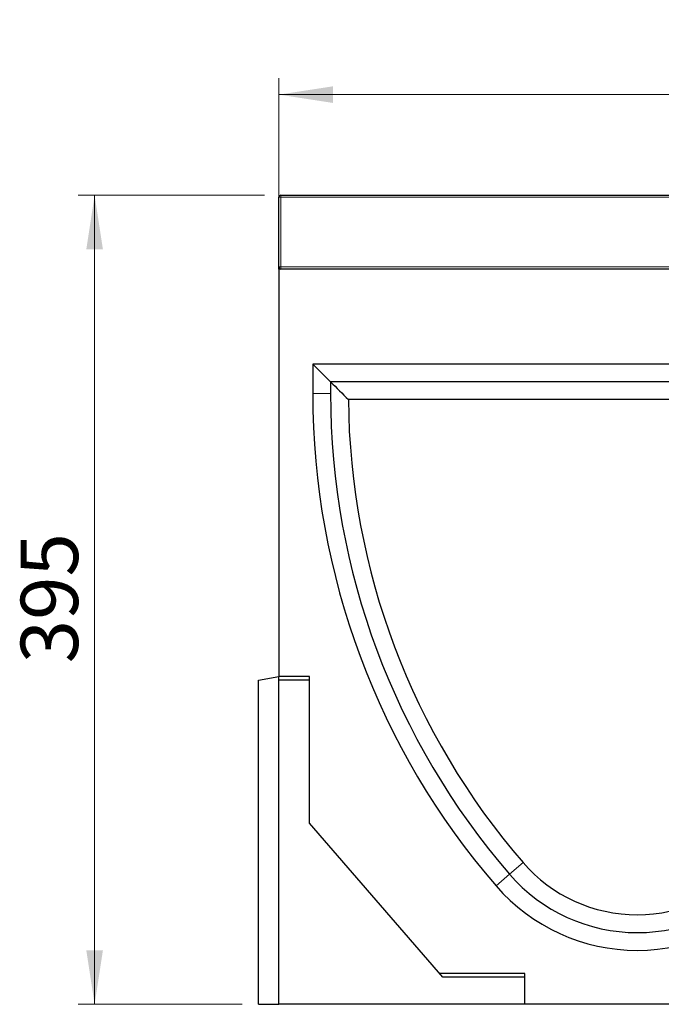
# Model space of a CAD drawing. Units: millimetres. Extents: x 0 to 420, y 0 to 297.
# Drawn here: x 260 to 299, y 189 to 249 of the extents above; entities that cross this region are included whole.
import ezdxf

# ---------------------------------------------------------------- set-up
doc = ezdxf.new("R2010")
doc.units = ezdxf.units.MM
doc.styles.add('SLDTEXTSTYLE1', font='TXT', dxfattribs={"width": 0.75})
doc.dimstyles.new('SLDDIMSTYLE2', dxfattribs={"dimtxt": 3.5, "dimasz": 3.302, "dimexe": 0, "dimexo": 0.0625, "dimgap": 0.875, "dimtad": 1, "dimlfac": 8, "dimrnd": 1e-09, "dimzin": 12, "dimdsep": 46, "dimtxsty": 'SLDTEXTSTYLE1', "dimsah": 1, "dimcen": 0.09, "dimadec": 0, "dimazin": 3, "dimtfac": 1, "dimtofl": 0, "dimtmove": 0, "dimatfit": 3, "dimfxl": 0, "dimfrac": 2, "dimtolj": 1, "dimtzin": 12, "dimarcsym": 0})

# ---------------------------------------------------------------- blocks, each defined once
blk = doc.blocks.new('_D_7')
at = {"color": 179, "linetype": 'Continuous', "lineweight": 18}
for p, q in [((275.463, 234.812), (275.463, 245.455)), ((337.963, 234.812), (337.963, 245.455)), ((275.463, 244.455), (337.963, 244.455))]:
    blk.add_line(p, q, dxfattribs=at)
for points in [[(275.463, 244.455), (278.765, 243.947), (278.765, 244.963)], [(337.963, 244.455), (334.661, 244.963), (334.661, 243.947)]]:
    blk.add_solid(points, dxfattribs=at)
at = {"color": 179, "linetype": 'Continuous', "lineweight": 18, "insert": (302.834, 248.967), "char_height": 3.5, "attachment_point": 1, "style": 'SLDTEXTSTYLE1'}
blk.add_mtext('500', dxfattribs=at)
blk = doc.blocks.new('_D_8')
at = {"color": 179, "linetype": 'Continuous', "lineweight": 18}
for p, q in [((274.588, 238.312), (263.213, 238.312)), ((264.213, 238.312), (264.213, 188.937)), ((273.213, 188.937), (263.213, 188.937))]:
    blk.add_line(p, q, dxfattribs=at)
for points in [[(264.213, 238.312), (263.705, 235.01), (264.721, 235.01)], [(264.213, 188.937), (264.721, 192.239), (263.705, 192.239)]]:
    blk.add_solid(points, dxfattribs=at)
at = {"color": 179, "linetype": 'Continuous', "lineweight": 18, "insert": (259.702, 209.746), "char_height": 3.5, "attachment_point": 1, "rotation": 90, "style": 'SLDTEXTSTYLE1'}
blk.add_mtext('395', dxfattribs=at)

msp = doc.modelspace()

# ---------------------------------------------------------------- linework, layer by layer
at = {"color": 7, "linetype": 'Continuous', "lineweight": 25}
for p, q in [((275.4634, 233.9374), (275.4634, 238.1874)), ((275.5884, 238.3124), (337.8384, 238.3124)), ((275.4634, 233.8124), (275.4634, 233.9374)), ((275.4634, 233.8124), (275.4634, 208.9374)), ((337.9634, 233.8124), (275.4634, 233.8124)), ((317.1509, 228.0136), (277.5259, 228.0136)), ((277.5259, 228.0136), (277.5259, 226.2124)), ((278.615, 226.9245), (277.5259, 228.0136)), ((278.6179, 226.9274), (278.615, 226.9245)), ((316.059, 226.9274), (278.6179, 226.9274)), ((314.9769, 225.8411), (279.7, 225.8411)), ((274.2134, 208.717), (275.4634, 208.9374)), ((274.2134, 188.9374), (274.2134, 208.717)), ((277.3384, 208.9374), (275.4634, 208.9374)), ((275.4634, 208.717), (275.4634, 208.9374)), ((277.3384, 208.717), (275.4634, 208.717)), ((275.4634, 188.9374), (275.4634, 208.717)), ((277.3384, 208.717), (277.3384, 208.9374)), ((277.3384, 199.9999), (277.3384, 208.717)), ((285.4664, 190.592), (277.3384, 199.9999)), ((290.4634, 190.8124), (285.2759, 190.8124)), ((290.4634, 190.592), (285.4664, 190.592)), ((290.4634, 190.592), (290.4634, 190.8124)), ((290.4634, 188.9374), (290.4634, 190.592)), ((274.2134, 188.9374), (275.4634, 188.9374)), ((290.4634, 188.9374), (275.4634, 188.9374)), ((304.2134, 188.9374), (290.4634, 188.9374))]:
    msp.add_line(p, q, dxfattribs=at)
at = {"color": 8, "linetype": 'Continuous', "lineweight": 18}
for p, q in [((275.5884, 238.1874), (275.4634, 238.1874)), ((275.5884, 238.3124), (275.5884, 238.1874)), ((275.5884, 238.1874), (275.5884, 233.9374)), ((337.8384, 238.1874), (275.5884, 238.1874)), ((275.5884, 233.9374), (275.4634, 233.9374)), ((275.5884, 233.9374), (275.5884, 233.8124)), ((275.5884, 233.9374), (337.8384, 233.9374)), ((278.6122, 226.2124), (277.5259, 226.2124)), ((289.5431, 196.8755), (290.3645, 197.5863)), ((289.5431, 196.8755), (288.7217, 196.1647))]:
    msp.add_line(p, q, dxfattribs=at)
at = {"color": 7, "linetype": 'Continuous', "lineweight": 25}
for centre, radius, start, end in [((275.5884, 238.1874), 0.125, 90, 180), ((275.5884, 233.9374), 0.125, 180, 270), ((323.4454, 226.2124), 45.9194, 180, 220.870788), ((323.4454, 226.2124), 44.8332, 180, 220.870788), ((323.4454, 226.2124), 43.7469, 180.486236, 220.870788), ((297.3384, 203.6211), 9.2225, 220.870788, 319.129212), ((297.3384, 203.6211), 10.3088, 220.870788, 319.129212), ((297.3384, 203.6211), 11.395, 220.870788, 319.129212)]:
    msp.add_arc(centre, radius, start, end, dxfattribs=at)
for points in [[(278.615, 226.9245), (278.6131, 226.6872), (278.6122, 226.4498), (278.6122, 226.2124)], [(278.6179, 226.9274), (278.9757, 226.5638), (279.3364, 226.2017), (279.7, 225.8411)]]:
    msp.add_open_spline(points, degree=3, dxfattribs=at)

# ---------------------------------------------------------------- dimensions: what is measured, and where the dimension line sits
at = {"color": 179, "linetype": 'Continuous', "lineweight": 18}
dim = msp.add_linear_dim(base=(337.9634, 244.455), p1=(275.4634, 233.8124), p2=(337.9634, 233.8124), dimstyle='SLDDIMSTYLE2', dxfattribs=at)
dim.commit()
dim.dimension.update_dxf_attribs({"geometry": '_D_7', "text_midpoint": (306.7134, 244.455), "dimtype": 160})
dim = msp.add_linear_dim(base=(264.2134, 188.9374), p1=(275.5884, 238.3124), p2=(274.2134, 188.9374), angle=90, dimstyle='SLDDIMSTYLE2', dxfattribs=at)
dim.commit()
dim.dimension.update_dxf_attribs({"geometry": '_D_8', "text_midpoint": (264.2134, 213.6249), "dimtype": 160})

doc.saveas('drawing.dxf')
